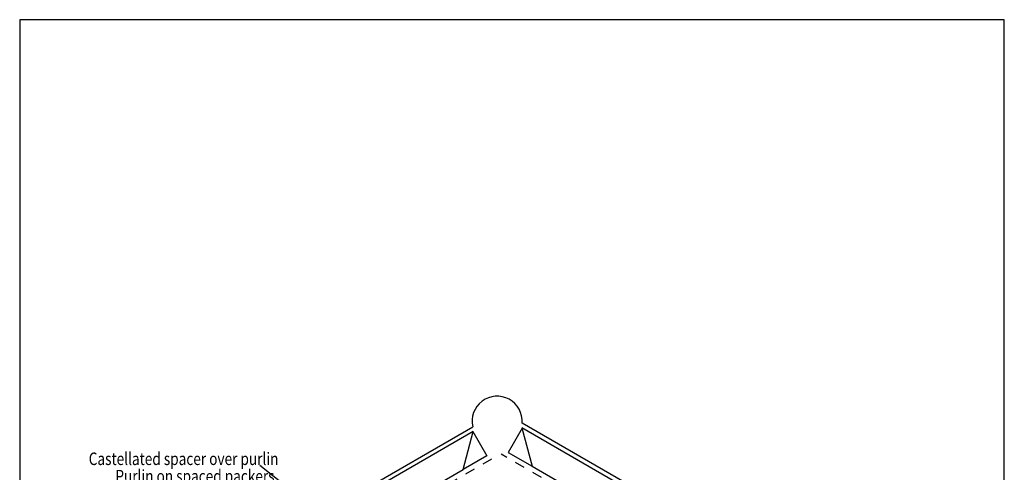
# Model space of a CAD drawing. Extents: x 2805 to 3002, y -1942 to -1671.
# Drawn here: x 2805 to 3002, y -1762 to -1671 of the extents above; entities that cross this region are included whole.
import ezdxf

# ---------------------------------------------------------------- set-up
doc = ezdxf.new("R2010")
doc.units = 0
doc.linetypes.add('CADWORK_13', pattern=[4, 2, -2])
doc.layers.add('LEGEND', color=7, linetype='CONTINUOUS')
doc.layers.add('Sc.1_5', color=7, linetype='CONTINUOUS')
doc.styles.add('TAHOMA', font='txt')

msp = doc.modelspace()

# ---------------------------------------------------------------- linework, layer by layer
at = {"layer": 'LEGEND', "color": 5, "linetype": 'CONTINUOUS', "lineweight": -3}
msp.add_lwpolyline([(2804.85, -1942.22), (3001.85, -1942.22), (3001.85, -1671.22), (2804.85, -1671.22)], close=True, dxfattribs=at)
at = {"layer": 'Sc.1_5', "color": 7, "linetype": 'CONTINUOUS'}
for p, q in [((2864.65, -1770.5), (2895.5, -1752.68)), ((2905.41, -1752.95), (2902.61, -1757.8)), ((2905.34, -1752.92), (2907.38, -1760.56)), ((2992.21, -1803.07), (2905.34, -1752.92)), ((2937.49, -1770.5), (2905.35, -1751.94)), ((2895.6, -1753.61), (2811.13, -1802.38)), ((2893.56, -1761.25), (2895.6, -1753.61)), ((2895.53, -1753.64), (2898.33, -1758.49)), ((2898.33, -1758.49), (2893.56, -1761.25)), ((2902.61, -1757.8), (2907.38, -1760.56)), ((2907.38, -1760.56), (2989.41, -1807.92)), ((2813.93, -1807.22), (2893.56, -1761.25))]:
    msp.add_line(p, q, dxfattribs=at)
at = {"layer": 'Sc.1_5', "color": 7, "linetype": 'CADWORK_13', "lineweight": 25}
for p, q in [((2814.44, -1808.11), (2900.96, -1758.16)), ((2988.9, -1808.8), (2901.18, -1758.16))]:
    msp.add_line(p, q, dxfattribs=at)
at = {"layer": 'Sc.1_5', "color": 7, "linetype": 'CONTINUOUS', "lineweight": -3, "ltscale": 0.5}
msp.add_line((2852.87, -1760.34, 500), (2874.98, -1777.86, 500), dxfattribs=at)
at = {"layer": 'Sc.1_5', "color": 7, "linetype": 'CONTINUOUS'}
msp.add_arc((2900.37, -1751.56), 5, 355.5888, 193.0107, dxfattribs=at)

# ---------------------------------------------------------------- texts
at = {"layer": 'Sc.1_5', "color": 7, "lineweight": 18, "style": 'TAHOMA', "width": 0.8}
for s, p in [('Castellated spacer over purlin', (2818.66, -1760.34)), ('Purlin on spaced packers', (2823.99, -1763.81))]:
    msp.add_text(s, height=2.5, dxfattribs=at).set_placement(p)

doc.saveas('drawing.dxf')
